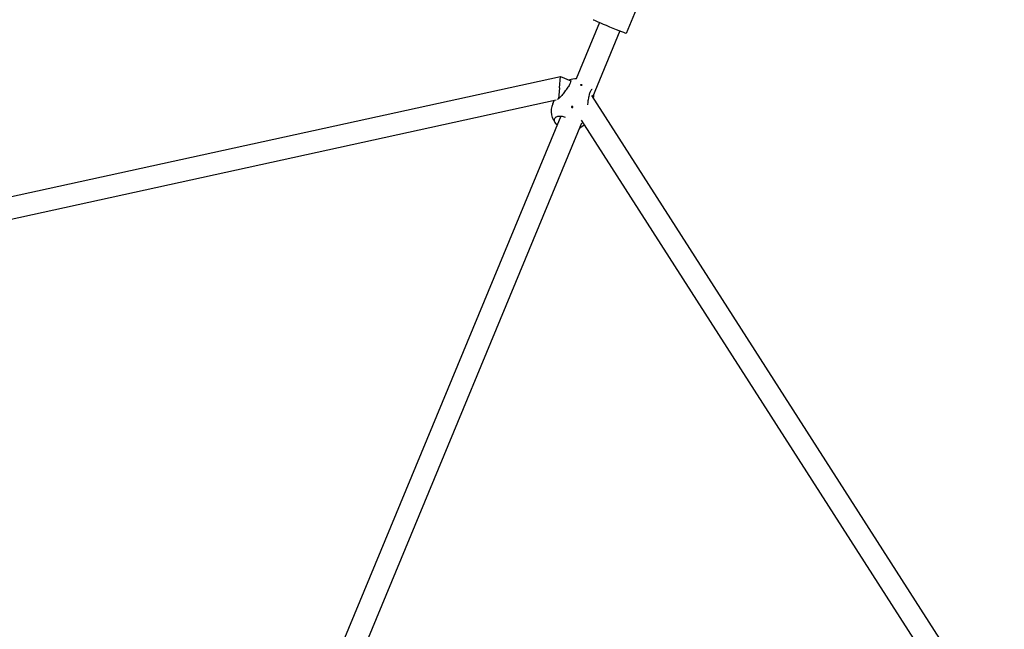
# Model space of a CAD drawing. Units: millimetres. Extents: x -867 to 10445, y -665 to 11721.
# Drawn here: x 5700 to 6416, y 6435 to 6878 of the extents above; entities that cross this region are included whole.
import ezdxf

# ---------------------------------------------------------------- set-up
doc = ezdxf.new("R2010")
doc.units = ezdxf.units.MM
doc.layers.add('Widoczne (ISO)', color=255, linetype='Continuous')

msp = doc.modelspace()

# ---------------------------------------------------------------- linework, layer by layer
at = {"layer": 'Widoczne (ISO)'}
for p, q in [((6157.01, 6907.24), (6140.93, 6868.44)), ((6121.49, 6876.38), (6104.51, 6835.39)), ((6136.27, 6870.26), (6116.31, 6822.07)), ((5527.62, 6713.36), (6093.11, 6837.07)), ((6092.37, 6828.72), (6093.11, 6837.07)), ((6093.11, 6837.07), (6100.6, 6833.97)), ((6092.37, 6828.72), (6091.68, 6820.89)), ((5529.35, 6697.36), (6090.06, 6820.02)), ((6115.64, 6823.12), (6416, 6354.54)), ((6087.42, 6817.23), (6088.43, 6819.66)), ((6093.27, 6808.25), (5911.48, 6369.37)), ((6108.43, 6803.04), (5921.57, 6351.92)), ((6108.1, 6805.23), (6404.42, 6342.95))]:
    msp.add_line(p, q, dxfattribs=at)
for centre, start, end in [((6104.3, 6821.39), 88.21333, 109.15126), ((6100.35, 6811.87), 157.50001, 224.29783), ((6100.35, 6811.87), 298.25406, 314.77633)]:
    msp.add_arc(centre, 14, start, end, dxfattribs=at)
msp.add_ellipse((6128.92, 6873.42), major_axis=(12.01, -4.97), ratio=0.010504, start_param=3.141593, end_param=6.283185, dxfattribs=at)
msp.add_ellipse((6108.24, 6830.9), major_axis=(0.462, -0.191), ratio=0.677253, dxfattribs=at)
for points, knots in [([(6099.38, 6834.47), (6099.73, 6834.65), (6100.02, 6834.72), (6100.45, 6834.6), (6100.6, 6834.36), (6100.59, 6833.52), (6100.43, 6832.93), (6099.88, 6831.59), (6099.45, 6830.77), (6098.39, 6829.01), (6097.75, 6828.08), (6096.47, 6826.31), (6095.74, 6825.35), (6094.31, 6823.61), (6093.62, 6822.83), (6092.51, 6821.65), (6092.01, 6821.16), (6091.59, 6820.82)], [1.708755, 1.708755, 1.708755, 1.708755, 1.973543, 1.973543, 2.293665, 2.293665, 2.613788, 2.613788, 2.933911, 2.933911, 3.254034, 3.254034, 3.589904, 3.589904, 3.925773, 3.925773, 4.230177, 4.230177, 4.230177, 4.230177]), ([(6112.98, 6816.33), (6113, 6816.56), (6113.02, 6816.79), (6113.15, 6818.14), (6113.31, 6819.33), (6113.65, 6821.49), (6113.87, 6822.6), (6114.36, 6824.6), (6114.63, 6825.48), (6115.19, 6826.82), (6115.5, 6827.35), (6115.88, 6827.75), (6115.98, 6827.82), (6116.07, 6827.87)], [1.567765, 1.567765, 1.567765, 1.567765, 1.637673, 1.637673, 1.973543, 1.973543, 2.293665, 2.293665, 2.613788, 2.613788, 2.933911, 2.933911, 3.038376, 3.038376, 3.038376, 3.038376]), ([(6091.59, 6820.82), (6091.55, 6820.79), (6091.51, 6820.75), (6091.23, 6820.56), (6090.99, 6820.46), (6090.77, 6820.41)], [2.9457347, 2.9457347, 2.9457347, 2.9457347, 2.9767439, 2.9767439, 3.148602, 3.148602, 3.148602, 3.148602]), ([(6117, 6821.95), (6116.99, 6821.85), (6116.98, 6821.75), (6116.94, 6821.48), (6116.92, 6821.31), (6116.91, 6821.14)], [0.30074863, 0.30074863, 0.30074863, 0.30074863, 0.33175782, 0.33175782, 0.38244926, 0.38244926, 0.38244926, 0.38244926]), ([(6101.43, 6814.47), (6101.37, 6814.49), (6101.31, 6814.53), (6101.22, 6814.62), (6101.18, 6814.67), (6101.13, 6814.77), (6101.11, 6814.84), (6101.1, 6814.96), (6101.12, 6815.02), (6101.16, 6815.12), (6101.19, 6815.17), (6101.28, 6815.25), (6101.34, 6815.28), (6101.45, 6815.32), (6101.51, 6815.33), (6101.64, 6815.32), (6101.71, 6815.31), (6101.83, 6815.26), (6101.88, 6815.23), (6101.98, 6815.14), (6102.02, 6815.08), (6102.07, 6814.98), (6102.09, 6814.92), (6102.09, 6814.8), (6102.08, 6814.74), (6102.04, 6814.63), (6102.01, 6814.58), (6101.92, 6814.5), (6101.86, 6814.47), (6101.75, 6814.43), (6101.68, 6814.42), (6101.55, 6814.43), (6101.49, 6814.44), (6101.43, 6814.47)], [0, 0, 0, 0, 0.0188112, 0.0188112, 0.0376225, 0.0376225, 0.0569268, 0.0569268, 0.0762311, 0.0762311, 0.0955409, 0.0955409, 0.1148508, 0.1148508, 0.1336626, 0.1336626, 0.1524744, 0.1524744, 0.1712862, 0.1712862, 0.190098, 0.190098, 0.2094079, 0.2094079, 0.2287177, 0.2287177, 0.248022, 0.248022, 0.2673263, 0.2673263, 0.2861375, 0.2861375, 0.3049488, 0.3049488, 0.3049488, 0.3049488]), ([(6090.61, 6801.82), (6090.39, 6802.03), (6090.19, 6802.24), (6089.44, 6803.1), (6089.01, 6803.82), (6088.62, 6805.18), (6088.66, 6805.84), (6089.08, 6806.88), (6089.47, 6807.34), (6090.02, 6807.71)], [3.148222, 3.148222, 3.148222, 3.148222, 3.254034, 3.254034, 3.589904, 3.589904, 3.925773, 3.925773, 4.230177, 4.230177, 4.230177, 4.230177]), ([(6090.02, 6807.71), (6090.08, 6807.74), (6090.13, 6807.78), (6090.81, 6808.17), (6091.57, 6808.31), (6093.17, 6808.31), (6094.12, 6808.16), (6095.57, 6807.8), (6096, 6807.67), (6096.43, 6807.53)], [2.9457347, 2.9457347, 2.9457347, 2.9457347, 2.9767439, 2.9767439, 3.3085017, 3.3085017, 3.6379904, 3.6379904, 3.7732164, 3.7732164, 3.7732164, 3.7732164])]:
    msp.add_open_spline(points, degree=3, knots=knots, dxfattribs=at)
msp.add_open_spline([(6117.23, 6824.27), (6117.19, 6823.58), (6117.12, 6822.79), (6117, 6821.95)], degree=3, dxfattribs=at)

doc.saveas('drawing.dxf')
